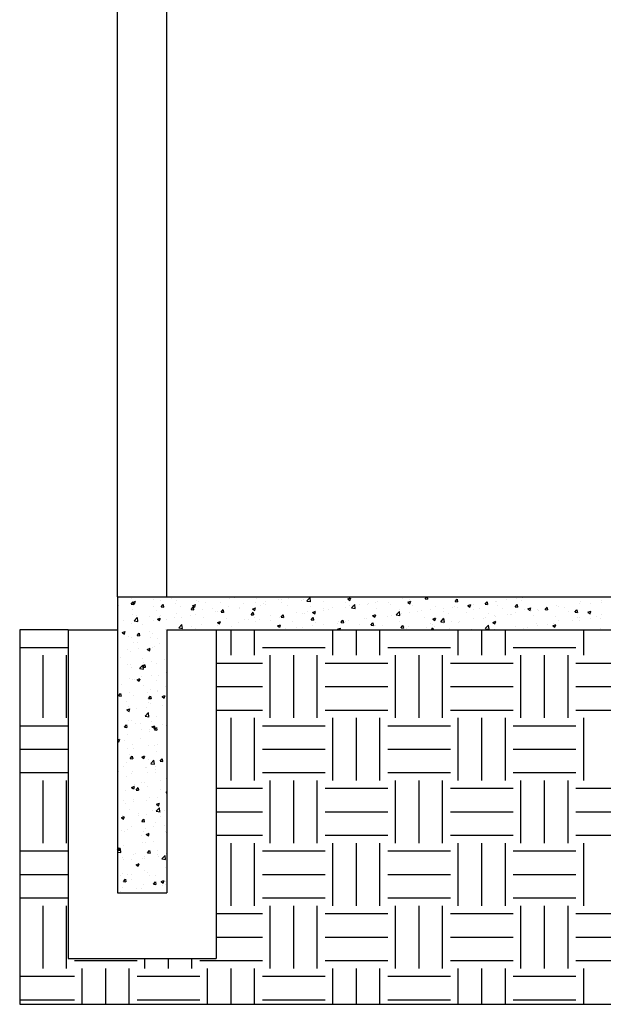
# Model space of a CAD drawing. Extents: x 3694 to 40815, y -11265 to 6508.
# Drawn here: x 7813 to 7990, y 5522 to 5822 of the extents above; entities that cross this region are included whole.
import ezdxf

# ---------------------------------------------------------------- set-up
doc = ezdxf.new("R2010")
doc.units = 0
for name, color, linetype in [('PAREDE', 4, 'CONTINUOUS'), ('PAREDES', 5, 'CONTINUOUS'), ('PISOS', 6, 'CONTINUOUS')]:
    doc.layers.add(name, color=color, linetype=linetype)

msp = doc.modelspace()

# ---------------------------------------------------------------- linework, layer by layer
at = {"layer": 'PAREDE'}
for p, q in [((7842.24, 5646.23), (7842.24, 5946.23)), ((7857.24, 5646.23), (7857.24, 5946.23))]:
    msp.add_line(p, q, dxfattribs=at)
at = {"layer": 'PAREDES'}
for p, q in [((7842.24, 5646.23), (8842.24, 5646.23)), ((7842.24, 5646.23), (7842.24, 5556.23)), ((7857.24, 5636.23), (7857.24, 5556.23)), ((7857.24, 5636.23), (8512.24, 5636.23)), ((7842.24, 5556.23), (7857.24, 5556.23))]:
    msp.add_line(p, q, dxfattribs=at)
at = {"layer": 'PISOS'}
for p, q in [((7846.55, 5645.71), (7846.55, 5645.71)), ((7846.8, 5644.56), (7847.69, 5644.9)), ((7847.46, 5644.11), (7847.72, 5644.88)), ((7853.33, 5645.42), (7853.33, 5645.42)), ((7855.41, 5645.19), (7855.41, 5645.19)), ((7858.59, 5645.61), (7858.59, 5645.61)), ((7860.11, 5645.13), (7860.11, 5645.13)), ((7866.25, 5645.1), (7866.25, 5645.1)), ((7872.85, 5646.05), (7872.85, 5646.05)), ((7876.28, 5645.82), (7876.28, 5645.82)), ((7877.77, 5645.98), (7877.77, 5645.98)), ((7884.55, 5645.69), (7884.55, 5645.69)), ((7891.33, 5645.41), (7891.33, 5645.41)), ((7892.08, 5645.45), (7892.08, 5645.45)), ((7894.14, 5645.58), (7894.14, 5645.58)), ((7894.54, 5646.23), (7894.63, 5646.17)), ((7894.64, 5646.17), (7894.66, 5646.23)), ((7898.11, 5645.12), (7898.11, 5645.12)), ((7898.75, 5645.38), (7898.75, 5645.38)), ((7899.83, 5644.99), (7900.82, 5646.02)), ((7899.84, 5644.96), (7900.97, 5644.78)), ((7900.96, 5644.79), (7900.82, 5645.99)), ((7905.16, 5646.19), (7905.16, 5646.19)), ((7912.22, 5645.61), (7913.11, 5645.95)), ((7912.25, 5645.58), (7912.88, 5645.15)), ((7912.89, 5645.15), (7913.15, 5645.92)), ((7921.21, 5644.95), (7921.21, 5644.95)), ((7928.62, 5646.22), (7928.62, 5646.22)), ((7928.78, 5645.71), (7928.78, 5645.71)), ((7930.47, 5644.59), (7931.36, 5644.93)), ((7931.13, 5645.57), (7931.13, 5645.57)), ((7931.14, 5644.14), (7931.4, 5644.9)), ((7931.96, 5646.13), (7931.96, 5646.13)), ((7935.75, 5645.59), (7936.29, 5646.23)), ((7935.76, 5645.58), (7936.52, 5645.51)), ((7936.6, 5645.49), (7936.47, 5646.23)), ((7944.86, 5644.79), (7945.47, 5645.52)), ((7945.71, 5644.69), (7945.56, 5645.49)), ((7957.03, 5644.9), (7957.03, 5644.9)), ((7957.46, 5644.92), (7957.46, 5644.92)), ((7960.63, 5645.34), (7960.63, 5645.34)), ((7963.45, 5645.71), (7963.45, 5645.71)), ((7965.12, 5645), (7965.12, 5645)), ((7965.44, 5645.97), (7965.44, 5645.97)), ((7978.26, 5646.23), (7978.3, 5646.2)), ((7978.32, 5646.2), (7978.33, 5646.23)), ((7989.42, 5645.1), (7989.42, 5645.1)), ((7842.58, 5643.5), (7842.58, 5643.5)), ((7846.42, 5644), (7847.03, 5644.73)), ((7846.43, 5643.99), (7847.19, 5643.93)), ((7846.72, 5642.44), (7846.72, 5642.44)), ((7846.82, 5644.53), (7847.45, 5644.11)), ((7847.27, 5643.91), (7847.13, 5644.7)), ((7847.39, 5644.14), (7847.39, 5644.14)), ((7853.32, 5643.39), (7853.32, 5643.39)), ((7854.07, 5642.01), (7854.07, 5642.01)), ((7855.53, 5643.21), (7856.14, 5643.94)), ((7855.54, 5643.19), (7856.3, 5643.13)), ((7856.38, 5643.11), (7856.24, 5643.91)), ((7859.84, 5644.29), (7859.84, 5644.29)), ((7861.47, 5643.28), (7861.47, 5643.28)), ((7864.64, 5642.41), (7865.25, 5643.14)), ((7864.65, 5642.4), (7865.41, 5642.33)), ((7865.05, 5643.54), (7865.94, 5643.89)), ((7865.07, 5643.52), (7865.71, 5643.09)), ((7865.49, 5642.31), (7865.34, 5643.11)), ((7865.72, 5643.09), (7865.97, 5643.86)), ((7866.89, 5644.85), (7866.89, 5644.85)), ((7868.08, 5642.29), (7868.08, 5642.29)), ((7868.88, 5644.55), (7868.88, 5644.55)), ((7871.26, 5642.71), (7871.26, 5642.71)), ((7873.66, 5644.56), (7873.66, 5644.56)), ((7873.74, 5641.61), (7874.36, 5642.34)), ((7874.6, 5641.52), (7874.45, 5642.31)), ((7876.07, 5643.34), (7876.07, 5643.34)), ((7879.21, 5642.72), (7879.21, 5642.72)), ((7879.33, 5643.03), (7879.33, 5643.03)), ((7880.44, 5644.27), (7880.44, 5644.27)), ((7883.3, 5642.53), (7884.19, 5642.87)), ((7883.33, 5642.5), (7883.96, 5642.07)), ((7883.97, 5642.07), (7884.22, 5642.84)), ((7884.09, 5644.4), (7884.09, 5644.4)), ((7885.63, 5643.53), (7885.63, 5643.53)), ((7886.73, 5644.3), (7886.73, 5644.3)), ((7887.22, 5643.99), (7887.22, 5643.99)), ((7887.27, 5644.82), (7887.27, 5644.82)), ((7892.23, 5644.48), (7892.23, 5644.48)), ((7894, 5643.7), (7894, 5643.7)), ((7899.94, 5641.92), (7899.94, 5641.92)), ((7900.78, 5643.41), (7900.78, 5643.41)), ((7904.75, 5642.55), (7904.75, 5642.55)), ((7904.88, 5644.83), (7904.88, 5644.83)), ((7905.01, 5641.96), (7905.01, 5641.96)), ((7906.4, 5642.4), (7906.4, 5642.4)), ((7907.56, 5643.13), (7907.56, 5643.13)), ((7911.6, 5642.91), (7911.6, 5642.91)), ((7911.66, 5644.55), (7911.66, 5644.55)), ((7912.77, 5643.61), (7912.77, 5643.61)), ((7913.38, 5642.88), (7914.37, 5643.92)), ((7913.4, 5642.85), (7914.53, 5642.68)), ((7913.8, 5643.67), (7913.8, 5643.67)), ((7914.34, 5642.84), (7914.34, 5642.84)), ((7914.51, 5642.69), (7914.37, 5643.89)), ((7915.95, 5644.02), (7915.95, 5644.02)), ((7918.12, 5643.81), (7918.12, 5643.81)), ((7918.44, 5644.26), (7918.44, 5644.26)), ((7920.76, 5644.66), (7920.76, 5644.66)), ((7921.12, 5642.55), (7921.12, 5642.55)), ((7924.54, 5644.62), (7924.54, 5644.62)), ((7925.22, 5643.97), (7925.22, 5643.97)), ((7927.9, 5642.27), (7927.9, 5642.27)), ((7930.5, 5644.56), (7931.13, 5644.14)), ((7932, 5643.69), (7932, 5643.69)), ((7934.68, 5641.98), (7934.68, 5641.98)), ((7937.5, 5642.24), (7937.5, 5642.24)), ((7938.78, 5643.4), (7938.78, 5643.4)), ((7941.45, 5642.81), (7941.45, 5642.81)), ((7943.92, 5643.05), (7943.92, 5643.05)), ((7944.62, 5643.23), (7944.62, 5643.23)), ((7944.87, 5644.78), (7945.63, 5644.71)), ((7945.56, 5643.11), (7945.56, 5643.11)), ((7948.73, 5643.57), (7949.62, 5643.91)), ((7948.75, 5643.54), (7949.38, 5643.12)), ((7949.39, 5643.12), (7949.65, 5643.89)), ((7949.43, 5643.86), (7949.43, 5643.86)), ((7950.31, 5642.45), (7950.31, 5642.45)), ((7950.51, 5644.01), (7950.51, 5644.01)), ((7952.34, 5642.83), (7952.34, 5642.83)), ((7953.97, 5643.99), (7954.58, 5644.72)), ((7953.98, 5643.98), (7954.74, 5643.91)), ((7954.82, 5643.9), (7954.67, 5644.69)), ((7957.72, 5643.72), (7957.72, 5643.72)), ((7959.12, 5642.54), (7959.12, 5642.54)), ((7963.07, 5643.19), (7963.69, 5643.92)), ((7963.09, 5643.18), (7963.85, 5643.12)), ((7963.93, 5643.1), (7963.78, 5643.9)), ((7965.9, 5642.26), (7965.9, 5642.26)), ((7966.98, 5642.55), (7967.87, 5642.9)), ((7967, 5642.53), (7967.63, 5642.1)), ((7967.64, 5642.1), (7967.9, 5642.87)), ((7968.17, 5642.21), (7968.17, 5642.21)), ((7969.89, 5642.44), (7969.89, 5642.44)), ((7970.12, 5642.02), (7970.12, 5642.02)), ((7972.18, 5642.4), (7972.8, 5643.13)), ((7972.2, 5642.39), (7972.96, 5642.32)), ((7972.68, 5641.97), (7972.68, 5641.97)), ((7973.04, 5642.3), (7972.89, 5643.1)), ((7973.3, 5642.44), (7973.3, 5642.44)), ((7975.57, 5643.48), (7975.57, 5643.48)), ((7976.41, 5643.33), (7976.41, 5643.33)), ((7978.11, 5643.07), (7978.11, 5643.07)), ((7981.29, 5641.6), (7981.91, 5642.33)), ((7982.15, 5641.51), (7982, 5642.3)), ((7982.82, 5644.14), (7982.82, 5644.14)), ((7982.98, 5644.75), (7982.98, 5644.75)), ((7985.23, 5641.54), (7986.12, 5641.88)), ((7986.13, 5644.13), (7986.13, 5644.13)), ((7989.31, 5644.54), (7989.31, 5644.54)), ((7844.05, 5639.13), (7844.05, 5639.13)), ((7846.66, 5640.74), (7846.66, 5640.74)), ((7847.29, 5638.92), (7848.28, 5639.95)), ((7847.31, 5638.89), (7848.44, 5638.72)), ((7848.12, 5640.67), (7848.12, 5640.67)), ((7848.43, 5638.72), (7848.29, 5639.93)), ((7852.07, 5640.18), (7852.07, 5640.18)), ((7853.16, 5639.16), (7853.16, 5639.16)), ((7854.38, 5639.45), (7855.27, 5639.79)), ((7854.4, 5639.42), (7855.03, 5638.99)), ((7854.9, 5640.38), (7854.9, 5640.38)), ((7855.04, 5638.99), (7855.3, 5639.76)), ((7855.25, 5640.6), (7855.25, 5640.6)), ((7857.11, 5639.22), (7857.11, 5639.22)), ((7859.68, 5640.06), (7859.68, 5640.06)), ((7860.06, 5641.24), (7860.06, 5641.24)), ((7861.68, 5640.1), (7861.68, 5640.1)), ((7864.51, 5640.49), (7864.51, 5640.49)), ((7866.1, 5640.87), (7866.1, 5640.87)), ((7868.46, 5639.81), (7868.46, 5639.81)), ((7871.92, 5641.76), (7871.92, 5641.76)), ((7872.69, 5641.82), (7872.69, 5641.82)), ((7873.76, 5641.6), (7874.52, 5641.53)), ((7875.24, 5639.52), (7875.24, 5639.52)), ((7880.75, 5639.39), (7880.75, 5639.39)), ((7882.02, 5639.24), (7882.02, 5639.24)), ((7882.85, 5640.81), (7883.47, 5641.54)), ((7882.87, 5640.8), (7883.63, 5640.74)), ((7883.71, 5640.72), (7883.56, 5641.52)), ((7883.93, 5639.81), (7883.93, 5639.81)), ((7885.47, 5639.3), (7885.47, 5639.3)), ((7888.74, 5640.44), (7888.74, 5640.44)), ((7888.8, 5638.95), (7888.8, 5638.95)), ((7891.58, 5639.86), (7891.58, 5639.86)), ((7891.96, 5640.02), (7892.58, 5640.75)), ((7891.98, 5640.01), (7892.74, 5639.94)), ((7892.07, 5640.25), (7892.07, 5640.25)), ((7892.82, 5639.92), (7892.67, 5640.72)), ((7896.76, 5641.5), (7896.76, 5641.5)), ((7898.59, 5641.15), (7898.59, 5641.15)), ((7898.99, 5641.13), (7898.99, 5641.13)), ((7901.07, 5639.22), (7901.68, 5639.95)), ((7901.09, 5639.21), (7901.85, 5639.14)), ((7901.55, 5641.51), (7902.44, 5641.85)), ((7901.58, 5641.48), (7902.21, 5641.06)), ((7901.93, 5639.13), (7901.78, 5639.92)), ((7902.22, 5641.06), (7902.48, 5641.82)), ((7910.18, 5638.42), (7910.79, 5639.15)), ((7911.04, 5638.33), (7910.89, 5639.12)), ((7912.61, 5639.02), (7912.61, 5639.02)), ((7917.41, 5639.65), (7917.41, 5639.65)), ((7917.97, 5639.58), (7917.97, 5639.58)), ((7919.8, 5640.49), (7920.69, 5640.83)), ((7919.83, 5640.47), (7920.46, 5640.04)), ((7920.47, 5640.04), (7920.73, 5640.81)), ((7924.38, 5640.39), (7924.38, 5640.39)), ((7925.44, 5640.7), (7925.44, 5640.7)), ((7926.93, 5640.78), (7927.92, 5641.81)), ((7926.95, 5640.75), (7928.08, 5640.58)), ((7928.07, 5640.58), (7927.93, 5641.79)), ((7928.61, 5641.12), (7928.61, 5641.12)), ((7930.98, 5641.35), (7930.98, 5641.35)), ((7933.42, 5641.76), (7933.42, 5641.76)), ((7935.5, 5639.91), (7935.5, 5639.91)), ((7938.06, 5639.48), (7938.94, 5639.82)), ((7938.08, 5639.45), (7938.71, 5639.02)), ((7938.72, 5639.02), (7938.98, 5639.79)), ((7940.49, 5638.68), (7941.48, 5639.71)), ((7941.46, 5641.7), (7941.46, 5641.7)), ((7941.62, 5638.48), (7941.48, 5639.69)), ((7942.91, 5641.18), (7942.91, 5641.18)), ((7948.24, 5641.41), (7948.24, 5641.41)), ((7950.36, 5639.78), (7950.36, 5639.78)), ((7953.35, 5639.66), (7953.35, 5639.66)), ((7954.11, 5639.91), (7954.11, 5639.91)), ((7955.02, 5641.12), (7955.02, 5641.12)), ((7956.88, 5640.67), (7956.88, 5640.67)), ((7957.29, 5640.33), (7957.29, 5640.33)), ((7960.76, 5640.94), (7960.76, 5640.94)), ((7961.8, 5640.84), (7961.8, 5640.84)), ((7962.1, 5640.96), (7962.1, 5640.96)), ((7963.29, 5641.48), (7963.29, 5641.48)), ((7968.58, 5640.55), (7968.58, 5640.55)), ((7975.36, 5640.26), (7975.36, 5640.26)), ((7976.26, 5639.1), (7976.26, 5639.1)), ((7979.46, 5641.68), (7979.46, 5641.68)), ((7980.42, 5639.03), (7980.42, 5639.03)), ((7981.31, 5641.59), (7982.07, 5641.52)), ((7982.14, 5639.98), (7982.14, 5639.98)), ((7982.67, 5639.92), (7982.67, 5639.92)), ((7982.79, 5639.12), (7982.79, 5639.12)), ((7985.25, 5641.51), (7985.89, 5641.08)), ((7985.9, 5641.08), (7986.15, 5641.85)), ((7985.97, 5639.54), (7985.97, 5639.54)), ((7986.24, 5641.4), (7986.24, 5641.4)), ((7987.83, 5640.31), (7987.83, 5640.31)), ((7988.92, 5639.69), (7988.92, 5639.69)), ((7989.27, 5640.87), (7989.27, 5640.87)), ((7827.24, 5636.23), (7812.53, 5636.23)), ((7812.53, 5636.23), (7812.53, 5522.31)), ((7827.24, 5636.23), (7842.24, 5636.23)), ((7827.24, 5636.23), (7827.24, 5536.23)), ((7842.3, 5636.68), (7842.3, 5636.68)), ((7846.57, 5638.21), (7846.57, 5638.21)), ((7849.7, 5637.95), (7849.7, 5637.95)), ((7856.72, 5636.23), (7856.72, 5636.23)), ((7860.85, 5636.82), (7861.84, 5637.85)), ((7860.87, 5636.79), (7862, 5636.61)), ((7861.98, 5636.62), (7861.84, 5637.83)), ((7864.74, 5637.28), (7864.74, 5637.28)), ((7865.94, 5636.64), (7865.94, 5636.64)), ((7867.92, 5637.7), (7867.92, 5637.7)), ((7872.24, 5636.23), (7872.24, 5536.23)), ((7872.54, 5637.6), (7872.54, 5637.6)), ((7872.63, 5638.43), (7873.52, 5638.77)), ((7872.65, 5638.4), (7873.29, 5637.98)), ((7872.73, 5638.33), (7872.73, 5638.33)), ((7873.3, 5637.98), (7873.55, 5638.74)), ((7876.77, 5637.32), (7876.77, 5637.32)), ((7876.79, 5628.48), (7876.79, 5636.23)), ((7879.06, 5638.49), (7879.06, 5638.49)), ((7883.93, 5628.48), (7883.93, 5636.23)), ((7884.18, 5638.59), (7884.18, 5638.59)), ((7890.88, 5637.41), (7891.77, 5637.75)), ((7890.91, 5637.39), (7891.54, 5636.96)), ((7891.55, 5636.96), (7891.81, 5637.73)), ((7893.42, 5636.49), (7893.42, 5636.49)), ((7895.58, 5638.66), (7895.58, 5638.66)), ((7896.6, 5636.91), (7896.6, 5636.91)), ((7898.44, 5636.92), (7898.44, 5636.92)), ((7901.4, 5637.54), (7901.4, 5637.54)), ((7902.36, 5638.38), (7902.36, 5638.38)), ((7904.85, 5637.73), (7904.85, 5637.73)), ((7907.74, 5628.48), (7907.74, 5636.23)), ((7909.13, 5636.4), (7910.02, 5636.74)), ((7909.14, 5638.09), (7909.14, 5638.09)), ((7909.16, 5636.37), (7909.36, 5636.23)), ((7909.43, 5638.6), (7909.43, 5638.6)), ((7909.9, 5636.23), (7910.06, 5636.71)), ((7910.2, 5638.41), (7910.96, 5638.35)), ((7911.45, 5638.69), (7911.45, 5638.69)), ((7914.89, 5628.48), (7914.89, 5636.23)), ((7915.92, 5637.81), (7915.92, 5637.81)), ((7919.29, 5637.63), (7919.9, 5638.36)), ((7919.31, 5637.62), (7920.07, 5637.55)), ((7920.15, 5637.53), (7920, 5638.33)), ((7920.69, 5637.37), (7920.69, 5637.37)), ((7922.03, 5628.48), (7922.03, 5636.23)), ((7922.7, 5637.52), (7922.7, 5637.52)), ((7928.09, 5638.64), (7928.09, 5638.64)), ((7928.4, 5636.83), (7929.01, 5637.56)), ((7928.42, 5636.82), (7929.18, 5636.75)), ((7929.26, 5636.73), (7929.11, 5637.53)), ((7929.48, 5637.23), (7929.48, 5637.23)), ((7930.08, 5636.75), (7930.08, 5636.75)), ((7930.83, 5637.12), (7930.83, 5637.12)), ((7936.26, 5636.95), (7936.26, 5636.95)), ((7937.35, 5638.01), (7937.35, 5638.01)), ((7937.67, 5636.23), (7938.12, 5636.76)), ((7938.1, 5637.8), (7938.1, 5637.8)), ((7938.31, 5636.23), (7938.22, 5636.73)), ((7938.54, 5637.12), (7938.54, 5637.12)), ((7940.51, 5638.65), (7941.64, 5638.48)), ((7941.28, 5638.22), (7941.28, 5638.22)), ((7943.04, 5636.66), (7943.04, 5636.66)), ((7943.76, 5638.83), (7943.76, 5638.83)), ((7945.84, 5628.48), (7945.84, 5636.23)), ((7945.95, 5638.39), (7945.95, 5638.39)), ((7946.09, 5638.85), (7946.09, 5638.85)), ((7949.81, 5636.37), (7949.81, 5636.37)), ((7952.99, 5628.48), (7952.99, 5636.23)), ((7954.04, 5636.58), (7955.03, 5637.61)), ((7954.06, 5636.55), (7955.19, 5636.37)), ((7955.18, 5636.38), (7955.04, 5637.59)), ((7956.31, 5638.46), (7957.2, 5638.8)), ((7956.33, 5638.43), (7956.96, 5638.01)), ((7956.72, 5636.44), (7956.72, 5636.44)), ((7956.97, 5638.01), (7957.23, 5638.77)), ((7960.13, 5628.48), (7960.13, 5636.23)), ((7963.14, 5637.26), (7963.14, 5637.26)), ((7965.61, 5636.49), (7965.61, 5636.49)), ((7966.78, 5637.01), (7966.78, 5637.01)), ((7969.73, 5638.21), (7969.73, 5638.21)), ((7969.96, 5637.43), (7969.96, 5637.43)), ((7973.02, 5637.76), (7973.02, 5637.76)), ((7974.56, 5637.44), (7975.45, 5637.78)), ((7974.58, 5637.41), (7975.21, 5636.99)), ((7974.77, 5638.06), (7974.77, 5638.06)), ((7975.22, 5636.99), (7975.48, 5637.76)), ((7983.94, 5628.48), (7983.94, 5636.23)), ((7989.11, 5636.64), (7989.11, 5636.64)), ((7843.71, 5635.35), (7844.6, 5635.69)), ((7843.73, 5635.32), (7844.36, 5634.9)), ((7844.37, 5634.9), (7844.63, 5635.67)), ((7845.65, 5634.18), (7845.65, 5634.18)), ((7846.41, 5633.98), (7846.41, 5633.98)), ((7848.18, 5634.45), (7848.79, 5635.18)), ((7848.2, 5634.44), (7848.96, 5634.37)), ((7848.73, 5635.17), (7848.73, 5635.17)), ((7849.03, 5634.35), (7848.89, 5635.15)), ((7851.91, 5635.59), (7851.91, 5635.59)), ((7852.43, 5633.89), (7852.43, 5633.89)), ((7853.01, 5634.94), (7853.01, 5634.94)), ((7854.55, 5633.5), (7854.55, 5633.5)), ((7812.53, 5630.86), (7827.24, 5630.86)), ((7845.39, 5630.17), (7845.39, 5630.17)), ((7847.15, 5632.23), (7847.15, 5632.23)), ((7848.33, 5632.47), (7848.33, 5632.47)), ((7848.57, 5630.58), (7848.57, 5630.58)), ((7851.29, 5630.24), (7852.18, 5630.58)), ((7851.31, 5630.21), (7851.94, 5629.79)), ((7851.95, 5629.79), (7852.21, 5630.55)), ((7852.85, 5630.71), (7852.85, 5630.71)), ((7853.38, 5631.22), (7853.38, 5631.22)), ((7855.11, 5632.19), (7855.11, 5632.19)), ((7886.31, 5630.86), (7905.36, 5630.86)), ((7924.41, 5630.86), (7943.46, 5630.86)), ((7962.51, 5630.86), (7981.56, 5630.86)), ((7819.64, 5609.43), (7819.64, 5628.48)), ((7826.78, 5609.43), (7826.78, 5628.48)), ((7843.12, 5627.72), (7843.12, 5627.72)), ((7846.26, 5629.76), (7846.26, 5629.76)), ((7849.9, 5627.44), (7849.9, 5627.44)), ((7856.68, 5627.15), (7856.68, 5627.15)), ((7888.69, 5609.43), (7888.69, 5628.48)), ((7895.84, 5609.43), (7895.84, 5628.48)), ((7902.98, 5609.43), (7902.98, 5628.48)), ((7926.79, 5609.43), (7926.79, 5628.48)), ((7933.94, 5609.43), (7933.94, 5628.48)), ((7941.08, 5609.43), (7941.08, 5628.48)), ((7964.89, 5609.43), (7964.89, 5628.48)), ((7972.04, 5609.43), (7972.04, 5628.48)), ((7979.18, 5609.43), (7979.18, 5628.48)), ((7845.22, 5625.58), (7845.22, 5625.58)), ((7846.1, 5625.53), (7846.1, 5625.53)), ((7846.62, 5624.65), (7846.62, 5624.65)), ((7848.98, 5624.45), (7849.97, 5625.48)), ((7849, 5624.42), (7850.13, 5624.24)), ((7849.94, 5624.9), (7850.55, 5625.63)), ((7849.96, 5624.89), (7850.72, 5624.82)), ((7850.11, 5624.25), (7849.97, 5625.46)), ((7850.03, 5626.21), (7850.03, 5626.21)), ((7850.8, 5624.8), (7850.65, 5625.6)), ((7852.7, 5626.48), (7852.7, 5626.48)), ((7854.03, 5625.93), (7854.03, 5625.93)), ((7872.24, 5626.1), (7886.31, 5626.1)), ((7905.36, 5626.1), (7924.41, 5626.1)), ((7943.46, 5626.1), (7962.51, 5626.1)), ((7981.56, 5626.1), (8000.61, 5626.1)), ((7845.95, 5621.3), (7845.95, 5621.3)), ((7846.69, 5621.2), (7846.69, 5621.2)), ((7847.43, 5620.95), (7847.43, 5620.95)), ((7848.2, 5621.03), (7849.09, 5621.37)), ((7848.22, 5621), (7848.85, 5620.58)), ((7848.86, 5620.58), (7849.12, 5621.34)), ((7849.66, 5621.87), (7849.66, 5621.87)), ((7852.54, 5622.25), (7852.54, 5622.25)), ((7854.71, 5622.26), (7854.71, 5622.26)), ((7857.07, 5623.14), (7857.07, 5623.14)), ((7842.26, 5620.59), (7842.26, 5620.59)), ((7843.33, 5619.53), (7843.33, 5619.53)), ((7850.11, 5619.24), (7850.11, 5619.24)), ((7852.39, 5618.02), (7852.39, 5618.02)), ((7854.21, 5620.66), (7854.21, 5620.66)), ((7856.89, 5618.96), (7856.89, 5618.96)), ((7872.24, 5618.96), (7886.31, 5618.96)), ((7905.36, 5618.96), (7924.41, 5618.96)), ((7943.46, 5618.96), (7962.51, 5618.96)), ((7981.56, 5618.96), (8000.61, 5618.96)), ((7842.59, 5616.14), (7843.21, 5616.87)), ((7842.61, 5616.13), (7843.37, 5616.06)), ((7843.45, 5616.05), (7843.3, 5616.84)), ((7843.35, 5616.19), (7843.35, 5616.19)), ((7845.79, 5617.07), (7845.79, 5617.07)), ((7847.11, 5616.15), (7847.11, 5616.15)), ((7851.37, 5617.25), (7851.37, 5617.25)), ((7851.7, 5615.34), (7852.32, 5616.07)), ((7851.72, 5615.33), (7852.48, 5615.27)), ((7852.56, 5615.25), (7852.41, 5616.05)), ((7854.51, 5617.42), (7854.51, 5617.42)), ((7854.55, 5617.66), (7854.55, 5617.66)), ((7855.78, 5615.92), (7856.67, 5616.26)), ((7855.8, 5615.89), (7856.44, 5615.46)), ((7856.45, 5615.46), (7856.7, 5616.23)), ((7844.9, 5614.49), (7844.9, 5614.49)), ((7845.11, 5611.82), (7846, 5612.16)), ((7845.64, 5612.84), (7845.64, 5612.84)), ((7845.77, 5611.37), (7846.03, 5612.13)), ((7848.03, 5612.24), (7848.03, 5612.24)), ((7851.21, 5612.66), (7851.21, 5612.66)), ((7851.68, 5614.21), (7851.68, 5614.21)), ((7852.24, 5613.8), (7852.24, 5613.8)), ((7856.02, 5613.29), (7856.02, 5613.29)), ((7845.13, 5611.79), (7845.76, 5611.37)), ((7850.66, 5609.98), (7851.65, 5611.01)), ((7850.68, 5609.95), (7851.81, 5609.77)), ((7851.79, 5609.78), (7851.65, 5610.98)), ((7852.08, 5609.57), (7852.08, 5609.57)), ((7853.99, 5609.84), (7853.99, 5609.84)), ((7872.24, 5611.81), (7886.31, 5611.81)), ((7876.79, 5590.38), (7876.79, 5609.43)), ((7883.93, 5590.38), (7883.93, 5609.43)), ((7905.36, 5611.81), (7924.41, 5611.81)), ((7907.74, 5590.38), (7907.74, 5609.43)), ((7914.89, 5590.38), (7914.89, 5609.43)), ((7922.03, 5590.38), (7922.03, 5609.43)), ((7943.46, 5611.81), (7962.51, 5611.81)), ((7945.84, 5590.38), (7945.84, 5609.43)), ((7952.99, 5590.38), (7952.99, 5609.43)), ((7960.13, 5590.38), (7960.13, 5609.43)), ((7981.56, 5611.81), (8000.61, 5611.81)), ((7983.94, 5590.38), (7983.94, 5609.43)), ((7812.53, 5607.05), (7827.24, 5607.05)), ((7842.43, 5608), (7842.43, 5608)), ((7844.36, 5606.59), (7844.97, 5607.32)), ((7844.37, 5606.58), (7845.13, 5606.51)), ((7844.69, 5607.23), (7844.69, 5607.23)), ((7845.21, 5606.49), (7845.06, 5607.29)), ((7845.11, 5606.3), (7845.11, 5606.3)), ((7845.48, 5608.62), (7845.48, 5608.62)), ((7846.58, 5608.57), (7846.58, 5608.57)), ((7847.87, 5607.65), (7847.87, 5607.65)), ((7849.21, 5607.72), (7849.21, 5607.72)), ((7851.89, 5606.01), (7851.89, 5606.01)), ((7852.68, 5608.28), (7852.68, 5608.28)), ((7852.69, 5606.71), (7853.58, 5607.05)), ((7852.71, 5606.68), (7853.35, 5606.25)), ((7853.36, 5606.25), (7853.61, 5607.02)), ((7853.47, 5605.79), (7854.08, 5606.52)), ((7854.32, 5605.7), (7854.17, 5606.49)), ((7855.99, 5607.43), (7855.99, 5607.43)), ((7857.03, 5607.06), (7857.03, 5607.06)), ((7886.31, 5607.05), (7905.36, 5607.05)), ((7924.41, 5607.05), (7943.46, 5607.05)), ((7962.51, 5607.05), (7981.56, 5607.05)), ((7842.24, 5602.7), (7842.91, 5602.95)), ((7845.33, 5604.39), (7845.33, 5604.39)), ((7849.34, 5603.27), (7849.34, 5603.27)), ((7849.63, 5605.78), (7849.63, 5605.78)), ((7851.93, 5605.34), (7851.93, 5605.34)), ((7853.48, 5605.78), (7854.24, 5605.71)), ((7842.24, 5602.45), (7842.67, 5602.16)), ((7842.68, 5602.16), (7842.94, 5602.92)), ((7844.53, 5602.64), (7844.53, 5602.64)), ((7845.18, 5600.16), (7845.18, 5600.16)), ((7846.68, 5601.26), (7846.68, 5601.26)), ((7847.07, 5600.07), (7847.07, 5600.07)), ((7851.77, 5601.11), (7851.77, 5601.11)), ((7853.46, 5600.97), (7853.46, 5600.97)), ((7854.48, 5601.34), (7854.48, 5601.34)), ((7812.53, 5599.91), (7827.24, 5599.91)), ((7846, 5598.26), (7846, 5598.26)), ((7846.12, 5597.04), (7846.73, 5597.76)), ((7846.14, 5597.02), (7846.89, 5596.96)), ((7846.97, 5596.94), (7846.83, 5597.74)), ((7849.6, 5597.5), (7850.49, 5597.84)), ((7849.62, 5597.47), (7850.25, 5597.04)), ((7850.27, 5597.04), (7850.52, 5597.81)), ((7854.02, 5599.32), (7854.02, 5599.32)), ((7855.23, 5596.24), (7855.84, 5596.97)), ((7857.2, 5599.74), (7857.2, 5599.74)), ((7886.31, 5599.91), (7905.36, 5599.91)), ((7924.41, 5599.91), (7943.46, 5599.91)), ((7962.51, 5599.91), (7981.56, 5599.91)), ((7844.21, 5594.77), (7844.21, 5594.77)), ((7845.02, 5595.93), (7845.02, 5595.93)), ((7850.68, 5594.31), (7850.68, 5594.31)), ((7850.99, 5594.48), (7850.99, 5594.48)), ((7851.62, 5596.89), (7851.62, 5596.89)), ((7852.35, 5595.5), (7853.34, 5596.53)), ((7852.36, 5595.47), (7853.49, 5595.3)), ((7853.48, 5595.3), (7853.34, 5596.51)), ((7853.86, 5594.73), (7853.86, 5594.73)), ((7855.24, 5596.23), (7856, 5596.16)), ((7856.08, 5596.14), (7855.94, 5596.94)), ((7812.53, 5592.76), (7827.24, 5592.76)), ((7842.66, 5593.25), (7842.66, 5593.25)), ((7844.87, 5591.71), (7844.87, 5591.71)), ((7846.55, 5592.49), (7846.55, 5592.49)), ((7846.89, 5593.07), (7846.89, 5593.07)), ((7851.46, 5592.66), (7851.46, 5592.66)), ((7853.67, 5592.78), (7853.67, 5592.78)), ((7853.95, 5593.76), (7853.95, 5593.76)), ((7857, 5590.97), (7857, 5590.97)), ((7857.18, 5592.38), (7857.24, 5592.41)), ((7857.2, 5592.36), (7857.24, 5592.33)), ((7886.31, 5592.76), (7905.36, 5592.76)), ((7924.41, 5592.76), (7943.46, 5592.76)), ((7962.51, 5592.76), (7981.56, 5592.76)), ((7819.64, 5571.33), (7819.64, 5590.38)), ((7826.78, 5571.33), (7826.78, 5590.38)), ((7846.51, 5588.29), (7847.4, 5588.63)), ((7846.53, 5588.26), (7847.16, 5587.83)), ((7847.18, 5587.83), (7847.43, 5588.6)), ((7847.34, 5589.3), (7847.34, 5589.3)), ((7847.88, 5587.48), (7848.49, 5588.21)), ((7848.46, 5588.03), (7848.46, 5588.03)), ((7848.74, 5587.39), (7848.59, 5588.18)), ((7849.59, 5589.7), (7849.59, 5589.7)), ((7850.52, 5589.72), (7850.52, 5589.72)), ((7851.31, 5588.43), (7851.31, 5588.43)), ((7855.33, 5590.35), (7855.33, 5590.35)), ((7872.24, 5588), (7886.31, 5588)), ((7888.69, 5571.33), (7888.69, 5590.38)), ((7895.84, 5571.33), (7895.84, 5590.38)), ((7902.98, 5571.33), (7902.98, 5590.38)), ((7905.36, 5588), (7924.41, 5588)), ((7926.79, 5571.33), (7926.79, 5590.38)), ((7933.94, 5571.33), (7933.94, 5590.38)), ((7941.08, 5571.33), (7941.08, 5590.38)), ((7943.46, 5588), (7962.51, 5588)), ((7964.89, 5571.33), (7964.89, 5590.38)), ((7972.04, 5571.33), (7972.04, 5590.38)), ((7979.18, 5571.33), (7979.18, 5590.38)), ((7981.56, 5588), (8000.61, 5588)), ((7844.71, 5587.48), (7844.71, 5587.48)), ((7847.9, 5587.47), (7848.66, 5587.41)), ((7851.99, 5585.34), (7851.99, 5585.34)), ((7854.44, 5585.26), (7854.44, 5585.26)), ((7855.24, 5587.74), (7855.24, 5587.74)), ((7856.99, 5586.69), (7857.24, 5586.98)), ((7857.01, 5586.67), (7857.24, 5586.65)), ((7844, 5584.29), (7844, 5584.29)), ((7844.56, 5583.25), (7844.56, 5583.25)), ((7847.03, 5583.99), (7847.03, 5583.99)), ((7847.18, 5584.71), (7847.18, 5584.71)), ((7851.15, 5584.2), (7851.15, 5584.2)), ((7854.03, 5581.03), (7855.02, 5582.06)), ((7854.09, 5583.17), (7854.98, 5583.52)), ((7854.11, 5583.15), (7854.75, 5582.72)), ((7854.76, 5582.72), (7855.01, 5583.49)), ((7855.16, 5580.83), (7855.02, 5582.04)), ((7843.42, 5579.08), (7844.31, 5579.42)), ((7843.44, 5579.05), (7844.07, 5578.63)), ((7843.83, 5579.7), (7843.83, 5579.7)), ((7844.08, 5578.62), (7844.34, 5579.39)), ((7844.4, 5579.02), (7844.4, 5579.02)), ((7845.99, 5581.54), (7845.99, 5581.54)), ((7848.64, 5580.33), (7848.64, 5580.33)), ((7848.67, 5579.83), (7848.67, 5579.83)), ((7851, 5579.98), (7851, 5579.98)), ((7852.77, 5581.25), (7852.77, 5581.25)), ((7854.05, 5581), (7855.18, 5580.82)), ((7855.45, 5579.55), (7855.45, 5579.55)), ((7856.66, 5581.39), (7856.66, 5581.39)), ((7872.24, 5580.86), (7886.31, 5580.86)), ((7905.36, 5580.86), (7924.41, 5580.86)), ((7943.46, 5580.86), (7962.51, 5580.86)), ((7981.56, 5580.86), (8000.61, 5580.86)), ((7846.51, 5576.41), (7846.51, 5576.41)), ((7849.64, 5577.93), (7850.25, 5578.66)), ((7849.66, 5577.92), (7850.42, 5577.85)), ((7850.5, 5577.83), (7850.35, 5578.63)), ((7853.32, 5576.38), (7853.32, 5576.38)), ((7853.92, 5577.68), (7853.92, 5577.68)), ((7856.5, 5576.8), (7856.5, 5576.8)), ((7843.46, 5575.08), (7843.46, 5575.08)), ((7844.25, 5574.8), (7844.25, 5574.8)), ((7845.3, 5575.32), (7845.3, 5575.32)), ((7849.55, 5573.62), (7849.55, 5573.62)), ((7850.24, 5574.8), (7850.24, 5574.8)), ((7850.85, 5575.75), (7850.85, 5575.75)), ((7851, 5573.96), (7851.89, 5574.31)), ((7851.02, 5573.94), (7851.66, 5573.51)), ((7851.67, 5573.51), (7851.92, 5574.28)), ((7856.96, 5574.89), (7856.96, 5574.89)), ((7857.02, 5574.51), (7857.02, 5574.51)), ((7872.24, 5573.71), (7886.31, 5573.71)), ((7905.36, 5573.71), (7924.41, 5573.71)), ((7943.46, 5573.71), (7962.51, 5573.71)), ((7981.56, 5573.71), (8000.61, 5573.71)), ((7844.1, 5570.57), (7844.1, 5570.57)), ((7849.98, 5571.37), (7849.98, 5571.37)), ((7850.69, 5571.52), (7850.69, 5571.52)), ((7853.16, 5571.79), (7853.16, 5571.79)), ((7857.21, 5572.41), (7857.21, 5572.41)), ((7876.79, 5552.28), (7876.79, 5571.33)), ((7883.93, 5552.28), (7883.93, 5571.33)), ((7907.74, 5552.28), (7907.74, 5571.33)), ((7914.89, 5552.28), (7914.89, 5571.33)), ((7922.03, 5552.28), (7922.03, 5571.33)), ((7945.84, 5552.28), (7945.84, 5571.33)), ((7952.99, 5552.28), (7952.99, 5571.33)), ((7960.13, 5552.28), (7960.13, 5571.33)), ((7983.94, 5552.28), (7983.94, 5571.33)), ((7812.53, 5568.95), (7827.24, 5568.95)), ((7842.24, 5568.74), (7843.15, 5569.69)), ((7842.24, 5568.62), (7843.31, 5568.45)), ((7842.3, 5569.17), (7842.91, 5569.9)), ((7842.31, 5569.16), (7843.07, 5569.1)), ((7843.15, 5569.08), (7843, 5569.87)), ((7843.29, 5568.46), (7843.15, 5569.66)), ((7847, 5567.9), (7847, 5567.9)), ((7847.77, 5568.31), (7847.77, 5568.31)), ((7850.54, 5567.29), (7850.54, 5567.29)), ((7851.4, 5568.38), (7852.02, 5569.11)), ((7851.42, 5568.37), (7852.18, 5568.3)), ((7852.26, 5568.28), (7852.11, 5569.08)), ((7854.4, 5569.18), (7854.4, 5569.18)), ((7854.55, 5568.02), (7854.55, 5568.02)), ((7854.63, 5567.41), (7854.63, 5567.41)), ((7855.71, 5566.55), (7856.7, 5567.59)), ((7856.85, 5566.36), (7856.71, 5567.56)), ((7857.06, 5568.19), (7857.06, 5568.19)), ((7886.31, 5568.95), (7905.36, 5568.95)), ((7924.41, 5568.95), (7943.46, 5568.95)), ((7962.51, 5568.95), (7981.56, 5568.95)), ((7843.67, 5566.89), (7843.67, 5566.89)), ((7843.94, 5566.34), (7843.94, 5566.34)), ((7846.64, 5566.36), (7846.64, 5566.36)), ((7847.91, 5564.76), (7848.8, 5565.1)), ((7847.93, 5564.73), (7848.57, 5564.3)), ((7848.58, 5564.3), (7848.83, 5565.07)), ((7849.82, 5566.78), (7849.82, 5566.78)), ((7850.45, 5566.6), (7850.45, 5566.6)), ((7855.73, 5566.53), (7856.86, 5566.35)), ((7857.23, 5566.32), (7857.23, 5566.32)), ((7812.53, 5561.81), (7827.24, 5561.81)), ((7843.3, 5561.35), (7843.3, 5561.35)), ((7843.79, 5562.11), (7843.79, 5562.11)), ((7845.24, 5561.85), (7845.24, 5561.85)), ((7846.48, 5561.77), (7846.48, 5561.77)), ((7850.38, 5563.06), (7850.38, 5563.06)), ((7851.29, 5562.41), (7851.29, 5562.41)), ((7852.02, 5561.57), (7852.02, 5561.57)), ((7853.88, 5561.6), (7853.88, 5561.6)), ((7856.9, 5563.96), (7856.9, 5563.96)), ((7886.31, 5561.81), (7905.36, 5561.81)), ((7924.41, 5561.81), (7943.46, 5561.81)), ((7962.51, 5561.81), (7981.56, 5561.81)), ((7844.06, 5559.62), (7844.67, 5560.35)), ((7844.07, 5559.61), (7844.83, 5559.54)), ((7844.91, 5559.53), (7844.77, 5560.32)), ((7846.47, 5560.33), (7846.47, 5560.33)), ((7850.23, 5558.84), (7850.23, 5558.84)), ((7853.17, 5558.82), (7853.78, 5559.55)), ((7853.18, 5558.81), (7853.94, 5558.75)), ((7854.02, 5558.73), (7853.88, 5559.53)), ((7855.49, 5559.64), (7856.38, 5559.98)), ((7855.51, 5559.62), (7856.15, 5559.19)), ((7855.97, 5558.45), (7855.97, 5558.45)), ((7856.16, 5559.19), (7856.41, 5559.96)), ((7856.75, 5559.73), (7856.75, 5559.73)), ((7856.92, 5558.81), (7856.92, 5558.81)), ((7843.14, 5556.76), (7843.14, 5556.76)), ((7843.63, 5557.88), (7843.63, 5557.88)), ((7847.95, 5557.4), (7847.95, 5557.4)), ((7849.51, 5557.54), (7849.51, 5557.54)), ((7812.53, 5554.66), (7827.24, 5554.66)), ((7819.64, 5533.23), (7819.64, 5552.28)), ((7826.78, 5533.23), (7826.78, 5552.28)), ((7886.31, 5554.66), (7905.36, 5554.66)), ((7888.69, 5533.23), (7888.69, 5552.28)), ((7895.84, 5533.23), (7895.84, 5552.28)), ((7902.98, 5533.23), (7902.98, 5552.28)), ((7924.41, 5554.66), (7943.46, 5554.66)), ((7926.79, 5533.23), (7926.79, 5552.28)), ((7933.94, 5533.23), (7933.94, 5552.28)), ((7941.08, 5533.23), (7941.08, 5552.28)), ((7962.51, 5554.66), (7981.56, 5554.66)), ((7964.89, 5533.23), (7964.89, 5552.28)), ((7972.04, 5533.23), (7972.04, 5552.28)), ((7979.18, 5533.23), (7979.18, 5552.28)), ((7872.24, 5549.9), (7886.31, 5549.9)), ((7905.36, 5549.9), (7924.41, 5549.9)), ((7943.46, 5549.9), (7962.51, 5549.9)), ((7981.56, 5549.9), (8000.61, 5549.9)), ((7872.24, 5542.76), (7886.31, 5542.76)), ((7905.36, 5542.76), (7924.41, 5542.76)), ((7943.46, 5542.76), (7962.51, 5542.76)), ((7981.56, 5542.76), (8000.61, 5542.76)), ((7827.24, 5536.23), (7872.24, 5536.23)), ((7829.16, 5535.61), (7848.21, 5535.61)), ((7850.59, 5533.23), (7850.59, 5536.23)), ((7857.74, 5533.23), (7857.74, 5536.23)), ((7864.88, 5533.23), (7864.88, 5536.23)), ((7867.26, 5535.61), (7886.31, 5535.61)), ((7905.36, 5535.61), (7924.41, 5535.61)), ((7943.46, 5535.61), (7962.51, 5535.61)), ((7981.56, 5535.61), (8000.61, 5535.61)), ((7831.54, 5522.31), (7831.54, 5533.23)), ((7838.69, 5522.31), (7838.69, 5533.23)), ((7845.83, 5522.31), (7845.83, 5533.23)), ((7869.64, 5522.31), (7869.64, 5533.23)), ((7876.79, 5522.31), (7876.79, 5533.23)), ((7883.93, 5522.31), (7883.93, 5533.23)), ((7907.74, 5522.31), (7907.74, 5533.23)), ((7914.89, 5522.31), (7914.89, 5533.23)), ((7922.03, 5522.31), (7922.03, 5533.23)), ((7945.84, 5522.31), (7945.84, 5533.23)), ((7952.99, 5522.31), (7952.99, 5533.23)), ((7960.13, 5522.31), (7960.13, 5533.23)), ((7983.94, 5522.31), (7983.94, 5533.23)), ((7812.53, 5530.85), (7829.16, 5530.85)), ((7848.21, 5530.85), (7867.26, 5530.85)), ((7886.31, 5530.85), (7905.36, 5530.85)), ((7924.41, 5530.85), (7943.46, 5530.85)), ((7962.51, 5530.85), (7981.56, 5530.85)), ((7812.53, 5523.71), (7829.16, 5523.71)), ((7812.53, 5522.31), (8875.65, 5522.31)), ((7848.21, 5523.71), (7867.26, 5523.71)), ((7886.31, 5523.71), (7905.36, 5523.71)), ((7924.41, 5523.71), (7943.46, 5523.71)), ((7962.51, 5523.71), (7981.56, 5523.71))]:
    msp.add_line(p, q, dxfattribs=at)

doc.saveas('drawing.dxf')
